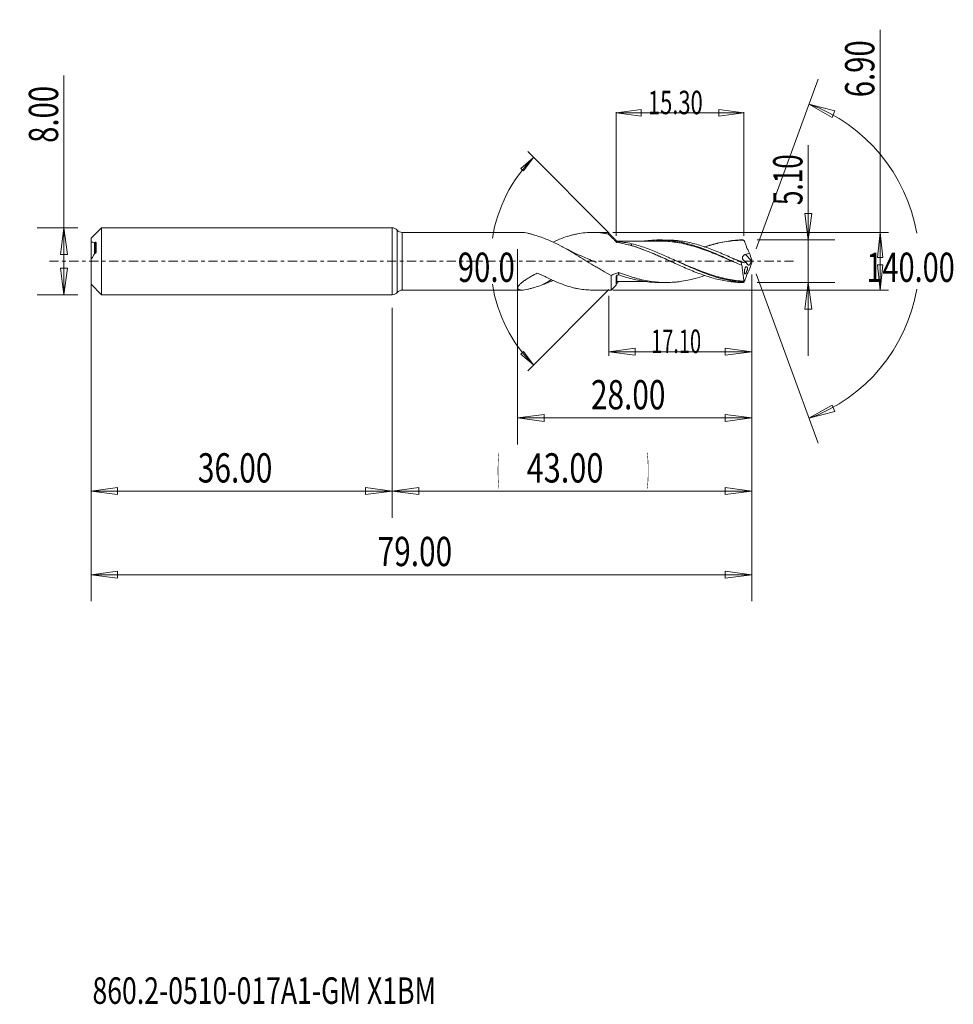
# Model space of a CAD drawing. Units: millimetres. Extents: x -45 to 67, y -89 to 29.
import ezdxf

# ---------------------------------------------------------------- set-up
doc = ezdxf.new("R2010")
doc.units = ezdxf.units.MM
doc.linetypes.add('CENTER', pattern=[47.5, 22, -8.5, 8.5, -8.5])
for name, color, linetype in [('1', 4, 'Continuous'), ('2', 7, 'Continuous'), ('SK1', 4, 'Continuous'), ('SK2', 7, 'Continuous'), ('SK4', 2, 'CENTER'), ('SK6', 5, 'Continuous')]:
    doc.layers.add(name, color=color, linetype=linetype)
doc.styles.add('iso_b_vert', font='simplex.shx')
doc.dimstyles.get("Standard").update_dxf_attribs({"dimtxt": 0.18, "dimasz": 0.18, "dimexe": 0.18, "dimexo": 0.0625, "dimgap": 0.09, "dimtad": 1, "dimzin": 0, "dimdsep": 52, "dimtxsty": 'Standard', "dimcen": 0.09, "dimadec": 0, "dimazin": 0, "dimtfac": 1, "dimtdec": 4, "dimtofl": 0, "dimtmove": 0, "dimatfit": 3, "dimfxl": 1, "dimtolj": 1, "dimtzin": 0, "dimarcsym": 0})

# ---------------------------------------------------------------- blocks, each defined once
blk = doc.blocks.new('_U0')
at = {"layer": 'SK2', "lineweight": 13}
for p, q in [((43, -1.5875), (43, -30.67512)), ((0, -5.5875), (0, -30.67512)), ((0, -27.50012), (3.174998, -27.082123)), ((3.174998, -27.082123), (3.175002, -27.918117)), ((43, -27.50012), (39.824998, -27.082123)), ((39.825002, -27.918117), (39.824998, -27.082123)), ((0, -27.50012), (43, -27.50012)), ((0, -27.50012), (3.175002, -27.918117)), ((43, -27.50012), (39.825002, -27.918117))]:
    blk.add_line(p, q, dxfattribs=at)
at = {"layer": 'SK2', "lineweight": 18, "attachment_point": 7, "line_spacing_factor": 1.084337, "style": 'iso_b_vert'}
for s, insert, char_height in [('\\W0.1790;(', (12.560056, -26.400814), 3.175), ('\\W0.7694;43.00', (16.086116, -26.467451), 3.50012), ('\\W0.1969;)', (30.442666, -26.400814), 3.175)]:
    blk.add_mtext(s, dxfattribs=dict(at, insert=insert, char_height=char_height))
blk = doc.blocks.new('_Closed')
at = {"lineweight": -2}
for p, q in [((-1, 0.166667), (0, 0)), ((-1, 0.166667), (-1, -0.166667)), ((0, 0), (-1, -0.166667)), ((0, 0), (-1, 0))]:
    blk.add_line(p, q, dxfattribs=at)
blk = doc.blocks.new('_U1')
at = {"layer": '2', "lineweight": 13}
for p, q in [((49.75006, 13.889783), (49.75006, -11.3003)), ((49.332063, 5.724998), (50.168057, 5.725002)), ((49.75006, 2.55), (49.332063, 5.724998)), ((49.75006, 2.55), (50.168057, 5.725002)), ((43.6594, 2.55), (52.92506, 2.55)), ((43.6594, -2.55), (52.92506, -2.55)), ((49.75006, -2.55), (49.332063, -5.725002)), ((49.75006, -2.55), (50.168057, -5.724998)), ((50.168057, -5.724998), (49.332063, -5.725002))]:
    blk.add_line(p, q, dxfattribs=at)
at = {"layer": '2', "lineweight": 18, "insert": (49.060403, 6.707505), "char_height": 3.50012, "attachment_point": 7, "rotation": 90, "line_spacing_factor": 1.084337, "style": 'iso_b_vert'}
blk.add_mtext('\\W0.6563;5.10', dxfattribs=at)
blk = doc.blocks.new('_U2')
at = {"layer": 'SK2', "lineweight": 13}
for p, q in [((-39.24994, -4), (-39.24994, 22.21468)), ((-37.5875, 4), (-42.42494, 4)), ((-39.24994, 4), (-39.667937, 0.824998)), ((-39.24994, 4), (-38.831943, 0.825002)), ((-38.831943, 0.825002), (-39.667937, 0.824998)), ((-39.667937, -0.825002), (-38.831943, -0.824998)), ((-39.24994, -4), (-39.667937, -0.825002)), ((-39.24994, -4), (-38.831943, -0.824998)), ((-37.5875, -4), (-42.42494, -4))]:
    blk.add_line(p, q, dxfattribs=at)
at = {"layer": 'SK2', "lineweight": 18, "insert": (-39.939597, 14.157505), "char_height": 3.50012, "attachment_point": 7, "rotation": 90, "line_spacing_factor": 1.084337, "style": 'iso_b_vert'}
blk.add_mtext('\\W0.7346;8.00', dxfattribs=at)
blk = doc.blocks.new('_U3')
at = {"layer": '2', "lineweight": 13}
for p, q in [((58.35012, -3.45), (58.35012, 27.671267)), ((26.3719, 3.45), (59.35012, 3.45)), ((58.35012, 3.45), (58.034807, 0.449999)), ((58.35012, 3.45), (58.665433, 0.450001)), ((58.665433, 0.450001), (58.034807, 0.449999)), ((58.034807, -0.450001), (58.665433, -0.449999)), ((58.35012, -3.45), (58.034807, -0.450001)), ((58.35012, -3.45), (58.665433, -0.449999)), ((26.3719, -3.45), (59.35012, -3.45))]:
    blk.add_line(p, q, dxfattribs=at)
at = {"layer": '2', "lineweight": 18, "insert": (57.660463, 19.614093), "char_height": 3.50012, "attachment_point": 7, "rotation": 90, "line_spacing_factor": 1.084337, "style": 'iso_b_vert'}
blk.add_mtext('\\W0.7346;6.90', dxfattribs=at)
blk = doc.blocks.new('_U4')
at = {"layer": 'SK2', "lineweight": 13}
for p, q in [((-36, -5.5875), (-36, -30.67512)), ((0, -5.5875), (0, -30.67512)), ((-36, -27.50012), (-32.825002, -27.082123)), ((-32.825002, -27.082123), (-32.824998, -27.918117)), ((0, -27.50012), (-3.175002, -27.082123)), ((-3.174998, -27.918117), (-3.175002, -27.082123)), ((-36, -27.50012), (0, -27.50012)), ((-36, -27.50012), (-32.824998, -27.918117)), ((0, -27.50012), (-3.174998, -27.918117))]:
    blk.add_line(p, q, dxfattribs=at)
at = {"layer": 'SK2', "lineweight": 18, "insert": (-23.229611, -26.467451), "char_height": 3.50012, "attachment_point": 7, "line_spacing_factor": 1.084337, "style": 'iso_b_vert'}
blk.add_mtext('\\W0.7468;36.00', dxfattribs=at)
blk = doc.blocks.new('_U5')
at = {"layer": 'SK2', "lineweight": 13}
for p, q in [((15, 1.4625), (15, -21.92482)), ((43, -1.5875), (43, -21.92482)), ((15, -18.74982), (18.174998, -18.331823)), ((15, -18.74982), (43, -18.74982)), ((15, -18.74982), (18.175002, -19.167817)), ((18.174998, -18.331823), (18.175002, -19.167817)), ((43, -18.74982), (39.824998, -18.331823)), ((39.825002, -19.167817), (39.824998, -18.331823)), ((43, -18.74982), (39.825002, -19.167817))]:
    blk.add_line(p, q, dxfattribs=at)
at = {"layer": 'SK2', "lineweight": 18, "insert": (23.770389, -17.717151), "char_height": 3.50012, "attachment_point": 7, "line_spacing_factor": 1.084337, "style": 'iso_b_vert'}
blk.add_mtext('\\W0.7468;28.00', dxfattribs=at)
blk = doc.blocks.new('_U6')
at = {"layer": 'SK2', "lineweight": 13}
for p, q in [((43, -1.5875), (43, -11.32)), ((25.9, -4.1375), (25.9, -11.32)), ((25.9, -10.82), (29.074998, -10.402003)), ((29.074998, -10.402003), (29.075002, -11.237997)), ((43, -10.82), (39.824998, -10.402003)), ((39.825002, -11.237997), (39.824998, -10.402003)), ((25.9, -10.82), (43, -10.82)), ((25.9, -10.82), (29.075002, -11.237997)), ((43, -10.82), (39.825002, -11.237997))]:
    blk.add_line(p, q, dxfattribs=at)
at = {"layer": 'SK2', "lineweight": 18, "insert": (30.966348, -10.973893), "char_height": 2.8, "attachment_point": 7, "line_spacing_factor": 1.084337, "style": 'iso_b_vert'}
blk.add_mtext('\\W0.6261;17.10', dxfattribs=at)
blk = doc.blocks.new('_U7')
at = {"layer": 'SK2', "lineweight": 13}
for p, q in [((-36, -1.5875), (-36, -40.67512)), ((43, -1.5875), (43, -40.67512)), ((-36, -37.50012), (-32.825002, -37.082123)), ((-36, -37.50012), (43, -37.50012)), ((-36, -37.50012), (-32.824998, -37.918117)), ((-32.825002, -37.082123), (-32.824998, -37.918117)), ((43, -37.50012), (39.824998, -37.082123)), ((39.825002, -37.918117), (39.824998, -37.082123)), ((43, -37.50012), (39.825002, -37.918117))]:
    blk.add_line(p, q, dxfattribs=at)
at = {"layer": 'SK2', "lineweight": 18, "insert": (-1.729611, -36.467451), "char_height": 3.50012, "attachment_point": 7, "line_spacing_factor": 1.084337, "style": 'iso_b_vert'}
blk.add_mtext('\\W0.7468;79.00', dxfattribs=at)
blk = doc.blocks.new('_U8')
at = {"layer": 'SK2', "lineweight": 13}
for p, q in [((26.7719, 17.743927), (29.771899, 18.138885)), ((26.7719, 3.05), (26.7719, 17.843927)), ((42.0719, 17.743927), (26.7719, 17.743927)), ((26.7719, 17.743927), (29.771901, 17.34897)), ((29.771899, 18.138885), (29.771901, 17.34897)), ((42.0719, 17.743927), (39.071899, 18.138885)), ((39.071901, 17.34897), (39.071899, 18.138885)), ((42.0719, 17.743927), (39.071901, 17.34897)), ((42.0719, 3.05), (42.0719, 17.843927))]:
    blk.add_line(p, q, dxfattribs=at)
at = {"layer": 'SK2', "lineweight": 18, "insert": (30.588301, 17.590034), "char_height": 2.8, "attachment_point": 7, "line_spacing_factor": 1.084337, "style": 'iso_b_vert'}
blk.add_mtext('\\W0.6864;15.30', dxfattribs=at)

msp = doc.modelspace()

# ---------------------------------------------------------------- linework, layer by layer
at = {"layer": '1', "lineweight": 13}
for p, q in [((49.84, 18.79), (52.94, 17.98)), ((49.84, 18.79), (52.62, 17.2)), ((52.94, 17.98), (52.62, 17.2)), ((16.91, 12.41), (15.39, 11.1)), ((16.91, 12.41), (15.69, 10.81)), ((15.69, 10.81), (15.39, 11.1)), ((15.39, -11.1), (15.69, -10.81)), ((16.91, -12.41), (15.39, -11.1)), ((16.91, -12.41), (15.69, -10.81)), ((49.84, -18.79), (52.62, -17.2)), ((52.62, -17.2), (52.94, -17.98)), ((49.84, -18.79), (52.94, -17.98))]:
    msp.add_line(p, q, dxfattribs=at)
at = {"layer": '1', "lineweight": 18}
for p, q in [((0, 4), (0, 0)), ((0.6, 3.73), (0.6, 0)), ((1.21, 3.45), (1.21, 0)), ((15.46, 3.45), (1.21, 3.45)), ((25.84, 3.45), (23.93, 3.45)), ((32.74, 2.54), (31.95, 2.54)), ((0, 0), (0, -4)), ((0.6, 0), (0.6, -3.73)), ((1.21, 0), (1.21, -3.45)), ((42.95, 0.04), (42.26, 0.81)), ((26.17, -3.45), (26.17, -1.71)), ((26.77, -2.85), (26.77, -1.83)), ((27.08, -1.63), (27.08, -1.34)), ((27.09, -1.34), (27.09, -1.63)), ((1.21, -3.45), (15.46, -3.45)), ((23.93, -3.45), (26.17, -3.45)), ((26.17, -3.45), (26.77, -2.85)), ((31.95, -2.54), (32.74, -2.54))]:
    msp.add_line(p, q, dxfattribs=at)
for centre, start, end in [((0, 3.2), 41.0145, 90), ((1.21, 4.25), 221.0145, 270), ((1.21, -4.25), 90, 138.9855), ((0, -3.2), 270, 318.9855)]:
    msp.add_arc(centre, 0.8, start, end, dxfattribs=at)
for centre, major_axis, ratio, start_param, end_param in [((26.87, 2.51), (-0.1, 0), 1, 0.002531, 1.571095), ((26.87, 2.33), (-0.00116, -0.00993), 0.383808, -1.268228, 0.299555), ((26.87, -2.51), (-0.1, 0), 1, -1.574224, -0.002531)]:
    msp.add_ellipse(centre, major_axis=major_axis, ratio=ratio, start_param=start_param, end_param=end_param, dxfattribs=at)
for points, knots in [([(15.47, 3.45), (15.48, 3.45), (15.5, 3.45), (15.62, 3.45), (15.73, 3.44), (15.96, 3.4), (16.09, 3.38), (16.34, 3.32), (16.47, 3.29), (16.74, 3.22), (16.88, 3.18), (17.29, 3.05), (17.57, 2.96), (17.86, 2.86)], [0, 0, 0, 0, 0.02597, 0.02597, 0.188308, 0.188308, 0.350647, 0.350647, 0.512985, 0.512985, 0.675323, 0.675323, 1, 1, 1, 1]), ([(17.86, 2.85), (18.56, 2.61), (19.25, 2.31), (20.28, 1.78), (20.63, 1.59), (21.15, 1.3), (21.32, 1.19), (21.67, 0.99), (21.85, 0.89), (22.71, 0.36), (23.4, -0.07), (24.26, -0.6), (24.44, -0.7), (24.78, -0.91), (24.96, -1.02), (25.48, -1.32), (25.83, -1.52), (26.17, -1.71)], [0, 0, 0, 0, 0.25, 0.25, 0.375, 0.375, 0.4375, 0.4375, 0.5, 0.5, 0.75, 0.75, 0.8125, 0.8125, 0.875, 0.875, 1, 1, 1, 1]), ([(25.87, 3.24), (25.71, 3.28), (25.56, 3.31), (25.24, 3.36), (25.09, 3.38), (24.62, 3.43), (24.31, 3.45), (23.39, 3.45), (22.77, 3.4), (21.99, 3.24), (21.83, 3.21), (21.52, 3.13), (21.05, 3.01), (20.59, 2.85), (19.94, 2.61), (19.59, 2.46), (19.25, 2.3)], [0, 0, 0, 0, 0.070315, 0.070315, 0.140629, 0.140629, 0.281259, 0.281259, 0.562518, 0.562518, 0.632833, 0.632833, 0.703147, 0.843777, 0.843777, 1, 1, 1, 1]), ([(25.87, 3.24), (25.86, 3.32), (25.86, 3.37), (25.85, 3.43), (25.84, 3.45), (25.84, 3.45)], [0, 0, 0, 0, 0.530929, 0.530929, 1, 1, 1, 1]), ([(26.77, 2.46), (26.77, 2.46), (26.78, 2.45), (26.8, 2.42), (26.82, 2.4), (26.83, 2.39)], [0, 0, 0, 0, 0.5, 0.5, 1, 1, 1, 1]), ([(31.95, 2.42), (31.67, 2.42), (31.2, 2.42), (30.6, 2.42), (30.17, 2.42), (29.82, 2.42), (29.31, 2.42), (28.81, 2.42), (28.3, 2.41), (27.9, 2.41), (27.41, 2.41), (27.06, 2.41), (26.87, 2.41)], [0, 0, 0, 0, 0.165742, 0.28148, 0.353511, 0.419732, 0.486481, 0.656228, 0.711318, 0.789945, 0.892161, 1, 1, 1, 1]), ([(26.87, 2.41), (26.87, 2.41), (26.87, 2.41), (26.87, 2.38), (26.87, 2.37), (26.87, 2.36)], [0, 0, 0, 0, 0.598336, 0.598336, 1, 1, 1, 1]), ([(30.15, 2.41), (30.17, 2.41), (30.19, 2.42), (30.49, 2.46), (30.76, 2.49), (31.31, 2.53), (31.59, 2.54), (32.14, 2.55), (32.41, 2.54), (32.96, 2.51), (33.24, 2.48), (33.79, 2.41), (34.07, 2.37), (34.62, 2.26), (34.89, 2.2), (35.44, 2.07), (35.72, 1.99), (36.27, 1.82), (36.54, 1.73), (37.09, 1.54), (37.37, 1.44), (37.92, 1.22), (38.19, 1.11), (38.74, 0.88), (39.02, 0.76), (39.57, 0.52), (39.84, 0.39), (40.39, 0.14), (40.67, 0.02), (41.22, -0.24), (41.49, -0.36), (41.77, -0.48)], [0, 0, 0, 0, 0.005399, 0.005399, 0.076442, 0.076442, 0.147485, 0.147485, 0.218528, 0.218528, 0.289571, 0.289571, 0.360614, 0.360614, 0.431657, 0.431657, 0.5027, 0.5027, 0.573743, 0.573743, 0.644785, 0.644785, 0.715828, 0.715828, 0.786871, 0.786871, 0.857914, 0.857914, 0.928957, 0.928957, 1, 1, 1, 1]), ([(31.55, 2.42), (31.56, 2.42), (31.57, 2.42), (31.74, 2.43), (31.89, 2.43), (32.21, 2.43), (32.36, 2.42), (32.83, 2.4), (33.14, 2.38), (33.61, 2.32), (33.77, 2.3), (34.08, 2.25), (34.24, 2.23), (34.71, 2.14), (35.02, 2.07), (35.64, 1.92), (35.96, 1.83), (36.42, 1.69), (36.58, 1.64), (36.89, 1.54), (37.05, 1.48), (37.51, 1.32), (37.82, 1.2), (38.44, 0.96), (38.74, 0.84), (39.36, 0.58), (39.66, 0.45), (40.21, 0.22), (40.45, 0.11), (40.69, 0.01)], [0, 0, 0, 0, 0.003744, 0.003744, 0.054687, 0.054687, 0.105629, 0.105629, 0.207514, 0.207514, 0.258456, 0.258456, 0.309399, 0.309399, 0.411283, 0.411283, 0.513168, 0.513168, 0.564111, 0.564111, 0.615053, 0.615053, 0.716938, 0.716938, 0.818823, 0.818823, 0.920708, 0.920708, 1, 1, 1, 1]), ([(41.17, -0.21), (41.08, -0.17), (40.99, -0.13), (40.59, 0.04), (40.28, 0.17), (39.67, 0.44), (39.36, 0.57), (38.75, 0.82), (38.44, 0.95), (37.82, 1.19), (37.52, 1.3), (37.05, 1.47), (36.89, 1.52), (36.58, 1.62), (36.43, 1.67), (35.96, 1.82), (35.64, 1.9), (35.02, 2.06), (34.71, 2.13), (34.24, 2.22), (34.08, 2.24), (33.77, 2.29), (33.61, 2.31), (33.14, 2.36), (32.83, 2.39), (32.36, 2.41), (32.21, 2.42), (32.01, 2.42), (31.98, 2.42), (31.94, 2.42)], [0, 0, 0, 0, 0.02949, 0.02949, 0.130398, 0.130398, 0.231307, 0.231307, 0.332215, 0.332215, 0.433123, 0.433123, 0.483577, 0.483577, 0.534031, 0.534031, 0.634939, 0.634939, 0.735848, 0.735848, 0.786302, 0.786302, 0.836756, 0.836756, 0.937664, 0.937664, 0.988118, 0.988118, 1, 1, 1, 1]), ([(41.74, -0.11), (41.19, 0.14), (40.64, 0.39), (39.82, 0.75), (39.54, 0.87), (38.99, 1.11), (38.71, 1.22), (37.88, 1.54), (37.34, 1.74), (36.24, 2.07), (35.7, 2.21), (34.88, 2.36), (34.6, 2.41), (34.05, 2.48), (33.77, 2.5), (33.24, 2.54), (32.99, 2.54), (32.74, 2.54)], [0, 0, 0, 0, 0.183154, 0.183154, 0.274732, 0.274732, 0.366309, 0.366309, 0.549463, 0.549463, 0.732618, 0.732618, 0.824195, 0.824195, 0.915772, 0.915772, 1, 1, 1, 1]), ([(41.96, 2.55), (41.37, 2.55), (40.77, 2.5), (39.89, 2.37), (39.59, 2.31), (39, 2.18), (38.7, 2.11), (38.11, 1.95), (37.82, 1.86), (37.47, 1.74), (37.41, 1.72), (37.36, 1.7)], [0, 0, 0, 0, 0.385933, 0.385933, 0.578899, 0.578899, 0.771865, 0.771865, 0.964832, 0.964832, 1, 1, 1, 1]), ([(42, 2.52), (41.41, 2.52), (40.82, 2.47), (39.93, 2.35), (39.63, 2.29), (39.04, 2.17), (38.74, 2.1), (38.15, 1.94), (37.85, 1.85), (37.5, 1.73), (37.45, 1.72), (37.39, 1.7)], [0, 0, 0, 0, 0.385895, 0.385895, 0.578843, 0.578843, 0.771791, 0.771791, 0.964739, 0.964739, 1, 1, 1, 1]), ([(42.73, 0.96), (42.66, 1.07), (42.61, 1.19), (42.5, 1.43), (42.44, 1.55), (42.34, 1.8), (42.3, 1.93), (42.23, 2.13), (42.2, 2.19), (42.17, 2.29), (42.16, 2.32), (42.13, 2.38), (42.12, 2.42), (42.11, 2.45)], [0, 0, 0, 0, 0.25, 0.25, 0.5, 0.5, 0.75, 0.75, 0.875, 0.875, 0.9375, 0.9375, 1, 1, 1, 1]), ([(24.43, -0.13), (24.43, -0.13), (24.43, -0.13), (24.43, -0.13), (24.43, -0.13), (24.43, -0.13), (24.43, -0.13), (24.39, -0.11), (24.32, -0.08), (24.19, -0.03), (23.99, 0.04), (23.69, 0.16), (23.21, 0.36), (22.5, 0.67), (21.54, 1.12), (20.84, 1.48), (20.46, 1.68)], [0, 0, 0, 0, 0.000005, 0.000023, 0.000026, 0.000026, 0.000029, 0.000031, 0.028531, 0.053569, 0.101806, 0.177011, 0.279169, 0.456148, 0.708589, 1, 1, 1, 1]), ([(26.87, 2.25), (26.87, 2.25), (26.87, 2.25), (26.88, 2.24), (26.88, 2.24), (26.88, 2.24), (26.88, 2.24), (26.88, 2.24)], [0, 0, 0, 0, 0.366796, 0.366796, 0.731601, 0.731601, 1, 1, 1, 1]), ([(33.27, 0), (32.74, 0.24), (32.21, 0.48), (31.39, 0.84), (31.1, 0.96), (30.53, 1.2), (30.24, 1.31), (29.67, 1.52), (29.38, 1.63), (28.81, 1.81), (28.52, 1.9), (28.23, 1.98)], [0, 0, 0, 0, 0.317281, 0.317281, 0.487961, 0.487961, 0.658641, 0.658641, 0.82932, 0.82932, 1, 1, 1, 1]), ([(41.95, -2.52), (41.39, -2.48), (40.84, -2.4), (40.01, -2.23), (39.73, -2.17), (39.17, -2.03), (38.9, -1.95), (38.34, -1.77), (38.07, -1.68), (37.51, -1.48), (37.23, -1.37), (36.68, -1.15), (36.4, -1.04), (35.85, -0.8), (35.57, -0.68), (35.01, -0.43), (34.74, -0.31), (34.18, -0.05), (33.9, 0.07), (33.07, 0.45), (32.52, 0.7), (31.68, 1.05), (31.41, 1.17), (30.85, 1.39), (30.58, 1.49), (29.74, 1.79), (29.19, 1.96), (28.63, 2.1)], [0, 0, 0, 0, 0.125, 0.125, 0.1875, 0.1875, 0.25, 0.25, 0.3125, 0.3125, 0.375, 0.375, 0.4375, 0.4375, 0.5, 0.5, 0.5625, 0.5625, 0.625, 0.625, 0.75, 0.75, 0.8125, 0.8125, 0.875, 0.875, 1, 1, 1, 1]), ([(41.96, -2.55), (41.4, -2.55), (40.85, -2.5), (40.01, -2.39), (39.73, -2.34), (39.18, -2.22), (38.9, -2.16), (38.07, -1.94), (37.51, -1.76), (36.68, -1.46), (36.41, -1.36), (35.85, -1.14), (35.57, -1.02), (34.74, -0.66), (34.19, -0.41), (33.35, -0.03), (33.07, 0.09), (32.52, 0.35), (32.24, 0.47), (31.69, 0.72), (31.41, 0.84), (30.85, 1.07), (30.58, 1.19), (29.75, 1.51), (29.19, 1.71), (28.64, 1.88)], [0, 0, 0, 0, 0.125, 0.125, 0.1875, 0.1875, 0.25, 0.25, 0.375, 0.375, 0.4375, 0.4375, 0.5, 0.5, 0.625, 0.625, 0.6875, 0.6875, 0.75, 0.75, 0.8125, 0.8125, 0.875, 0.875, 1, 1, 1, 1]), ([(33.69, 0.17), (33.96, 0.05), (34.23, -0.06), (35.14, -0.46), (35.78, -0.73), (36.74, -1.11), (37.05, -1.23), (37.69, -1.46), (38, -1.57), (38.94, -1.86), (39.57, -2.03), (40.51, -2.22), (40.82, -2.27), (41.45, -2.35), (41.77, -2.38), (42.09, -2.4)], [0, 0, 0, 0, 0.095888, 0.095888, 0.321916, 0.321916, 0.43493, 0.43493, 0.547944, 0.547944, 0.773972, 0.773972, 0.886986, 0.886986, 1, 1, 1, 1]), ([(41.91, -0.12), (41.91, -0.12), (41.91, -0.12), (41.91, -0.12), (41.91, -0.12), (41.9, -0.12), (41.9, -0.12), (41.9, -0.11), (41.89, -0.11), (41.88, -0.11), (41.85, -0.1), (41.81, -0.08), (41.71, -0.04), (41.52, 0.03), (41.13, 0.19), (40.67, 0.38), (40.33, 0.53), (40.2, 0.59)], [0, 0, 0, 0, 0.000009, 0.000012, 0.000016, 0.001487, 0.00265, 0.004742, 0.00851, 0.01535, 0.027936, 0.051586, 0.097553, 0.191575, 0.397548, 0.77729, 1, 1, 1, 1]), ([(42.26, 0.81), (42.21, 0.8), (42.16, 0.78), (42.08, 0.74), (42.04, 0.71), (41.97, 0.64), (41.95, 0.61), (41.91, 0.54), (41.89, 0.5), (41.88, 0.44), (41.87, 0.4), (41.88, 0.34), (41.89, 0.31), (41.91, 0.25), (41.93, 0.22), (41.97, 0.17), (41.99, 0.15), (42.02, 0.12)], [0, 0, 0, 0, 0.125, 0.125, 0.25, 0.25, 0.375, 0.375, 0.5, 0.5, 0.625, 0.625, 0.75, 0.75, 0.875, 0.875, 1, 1, 1, 1]), ([(42.73, 0.96), (42.65, 0.93), (42.57, 0.9), (42.41, 0.85), (42.33, 0.83), (42.26, 0.81)], [0, 0, 0, 0, 0.5, 0.5, 1, 1, 1, 1]), ([(42.95, 0.04), (42.94, -0.01), (42.92, -0.05), (42.89, -0.14), (42.87, -0.18), (42.83, -0.26), (42.81, -0.3), (42.76, -0.37), (42.74, -0.39), (42.7, -0.44), (42.67, -0.46), (42.63, -0.48), (42.61, -0.48), (42.58, -0.48), (42.57, -0.48), (42.56, -0.47)], [0, 0, 0, 0, 0.151357, 0.151357, 0.302715, 0.302715, 0.454072, 0.454072, 0.605429, 0.605429, 0.756786, 0.756786, 0.908144, 0.908144, 1, 1, 1, 1]), ([(42.08, -2.41), (41.76, -2.39), (41.45, -2.36), (40.82, -2.28), (40.5, -2.23), (39.56, -2.04), (38.94, -1.88), (38, -1.58), (37.68, -1.47), (37.05, -1.24), (36.73, -1.12), (35.78, -0.74), (35.14, -0.47), (34.42, -0.16), (34.35, -0.12), (34.27, -0.09)], [0, 0, 0, 0, 0.121321, 0.121321, 0.242641, 0.242641, 0.485282, 0.485282, 0.606603, 0.606603, 0.727924, 0.727924, 0.970565, 0.970565, 1, 1, 1, 1]), ([(41.74, -0.11), (41.79, -0.11), (41.84, -0.11), (41.91, -0.12), (41.94, -0.13), (41.98, -0.14), (41.99, -0.15), (42.01, -0.16), (42.02, -0.16), (42.13, -0.2), (42.23, -0.19), (42.33, -0.14)], [0, 0, 0, 0, 0.25, 0.25, 0.375, 0.375, 0.4375, 0.4375, 0.5, 0.5, 1, 1, 1, 1]), ([(41.74, -0.11), (41.74, -0.18), (41.75, -0.24), (41.76, -0.36), (41.76, -0.42), (41.77, -0.48)], [0, 0, 0, 0, 0.5, 0.5, 1, 1, 1, 1]), ([(41.82, -0.48), (41.82, -0.48), (41.82, -0.48), (41.82, -0.48), (41.82, -0.49), (41.82, -0.49), (41.82, -0.49), (41.82, -0.49), (41.82, -0.49), (41.82, -0.49), (41.82, -0.49), (41.82, -0.49)], [0, 0, 0, 0, 0.225742, 0.225742, 0.449731, 0.449731, 0.709233, 0.709233, 0.951968, 0.951968, 1, 1, 1, 1]), ([(41.82, -0.49), (41.85, -0.74), (41.88, -0.97), (41.91, -1.24), (41.92, -1.29), (41.94, -1.4), (41.94, -1.45), (41.96, -1.59), (41.98, -1.68), (42, -1.85), (42.01, -1.93), (42.02, -2.07), (42.03, -2.13), (42.05, -2.24), (42.05, -2.29), (42.07, -2.36), (42.07, -2.38), (42.09, -2.4)], [0, 0, 0, 0, 0.25, 0.25, 0.3125, 0.3125, 0.375, 0.375, 0.5, 0.5, 0.625, 0.625, 0.75, 0.75, 0.875, 0.875, 1, 1, 1, 1]), ([(42.73, -0.96), (42.66, -1.07), (42.61, -1.19), (42.5, -1.43), (42.44, -1.55), (42.34, -1.8), (42.3, -1.93), (42.23, -2.13), (42.2, -2.19), (42.17, -2.29), (42.16, -2.32), (42.13, -2.38), (42.12, -2.42), (42.11, -2.45)], [0, 0, 0, 0, 0.25, 0.25, 0.5, 0.5, 0.75, 0.75, 0.875, 0.875, 0.9375, 0.9375, 1, 1, 1, 1]), ([(42.32, -1.39), (42.3, -1.43), (42.28, -1.46), (42.24, -1.51), (42.22, -1.52), (42.19, -1.52), (42.17, -1.52), (42.15, -1.48), (42.14, -1.45), (42.13, -1.39), (42.13, -1.37), (42.12, -1.32), (42.12, -1.3), (42.12, -1.24), (42.12, -1.21), (42.13, -1.15), (42.13, -1.12), (42.14, -1.06), (42.14, -1.03), (42.15, -0.97), (42.16, -0.94), (42.19, -0.86), (42.21, -0.81), (42.27, -0.7), (42.33, -0.66), (42.4, -0.65), (42.42, -0.66), (42.44, -0.69), (42.45, -0.7), (42.47, -0.73), (42.47, -0.74), (42.49, -0.8), (42.49, -0.85), (42.48, -0.93), (42.48, -0.96), (42.47, -1.02), (42.46, -1.05), (42.44, -1.11), (42.43, -1.14), (42.41, -1.19), (42.4, -1.22), (42.37, -1.3), (42.34, -1.35), (42.32, -1.39)], [0, 0, 0, 0, 0.0625, 0.0625, 0.125, 0.125, 0.1875, 0.1875, 0.25, 0.25, 0.28125, 0.28125, 0.3125, 0.3125, 0.34375, 0.34375, 0.375, 0.375, 0.40625, 0.40625, 0.4375, 0.4375, 0.5, 0.5, 0.625, 0.625, 0.6875, 0.6875, 0.71875, 0.71875, 0.75, 0.75, 0.8125, 0.8125, 0.84375, 0.84375, 0.875, 0.875, 0.90625, 0.90625, 0.9375, 0.9375, 1, 1, 1, 1]), ([(17.34, -1.43), (17.18, -1.51), (17.03, -1.58), (16.74, -1.74), (16.6, -1.82), (16.32, -1.99), (16.18, -2.07), (15.98, -2.2), (15.92, -2.24), (15.79, -2.33), (15.73, -2.38), (15.55, -2.51), (15.44, -2.6), (15.25, -2.78), (15.17, -2.87), (15.09, -2.98), (15.08, -3), (15.06, -3.04), (15.05, -3.06), (15.02, -3.11), (15.01, -3.15), (15, -3.22), (15, -3.25), (15.02, -3.3), (15.03, -3.33), (15.07, -3.37), (15.1, -3.38), (15.16, -3.41), (15.2, -3.42), (15.28, -3.44), (15.32, -3.44), (15.41, -3.45), (15.46, -3.45), (15.62, -3.45), (15.73, -3.44), (15.96, -3.4), (16.09, -3.38), (16.34, -3.32), (16.47, -3.29), (16.74, -3.22), (16.88, -3.18), (17.29, -3.05), (17.57, -2.96), (17.86, -2.86)], [0, 0, 0, 0, 0.0625, 0.0625, 0.125, 0.125, 0.1875, 0.1875, 0.21875, 0.21875, 0.25, 0.25, 0.3125, 0.3125, 0.375, 0.375, 0.390625, 0.390625, 0.40625, 0.40625, 0.4375, 0.4375, 0.46875, 0.46875, 0.5, 0.5, 0.53125, 0.53125, 0.5625, 0.5625, 0.59375, 0.59375, 0.625, 0.625, 0.6875, 0.6875, 0.75, 0.75, 0.8125, 0.8125, 0.875, 0.875, 1, 1, 1, 1]), ([(18.42, -1.89), (18.25, -1.81), (18.07, -1.73), (17.71, -1.57), (17.52, -1.5), (17.34, -1.43)], [0, 0, 0, 0, 0.5, 0.5, 1, 1, 1, 1]), ([(19.11, -2.2), (19.03, -2.24), (18.61, -2.45), (18.2, -2.67), (17.87, -2.85), (17.86, -2.86)], [0, 0, 0, 0, 0.196005, 0.992009, 1, 1, 1, 1]), ([(23.93, -3.45), (23.38, -3.45), (22.84, -3.4), (22.14, -3.27), (21.97, -3.24), (21.65, -3.17), (21.48, -3.12), (21, -2.99), (20.68, -2.88), (19.71, -2.52), (19.07, -2.23), (18.42, -1.89)], [0, 0, 0, 0, 0.296286, 0.296286, 0.38425, 0.38425, 0.472214, 0.472214, 0.648143, 0.648143, 1, 1, 1, 1]), ([(27.08, -1.34), (26.93, -1.39), (26.78, -1.45), (26.48, -1.57), (26.33, -1.64), (26.17, -1.71)], [0, 0, 0, 0, 0.5, 0.5, 1, 1, 1, 1]), ([(26.77, -1.83), (26.77, -1.82), (26.78, -1.8), (26.8, -1.76), (26.82, -1.74), (26.86, -1.7), (26.89, -1.68), (26.92, -1.67)], [0, 0, 0, 0, 0.25, 0.25, 0.5, 0.5, 1, 1, 1, 1]), ([(26.83, -2.34), (26.83, -2.43), (26.83, -2.51), (26.83, -2.63), (26.83, -2.66), (26.83, -2.69)], [0, 0, 0, 0, 0.723098, 0.723098, 1, 1, 1, 1]), ([(26.87, -1.7), (26.87, -1.72), (26.87, -1.74), (26.87, -1.84), (26.87, -1.91), (26.87, -2.05), (26.87, -2.11), (26.87, -2.21), (26.87, -2.26), (26.87, -2.33), (26.87, -2.36), (26.87, -2.4), (26.87, -2.41), (26.87, -2.41), (26.87, -2.41), (26.87, -2.41)], [0, 0, 0, 0, 0.043139, 0.043139, 0.229435, 0.229435, 0.415732, 0.415732, 0.602028, 0.602028, 0.788325, 0.788325, 0.974621, 0.974621, 1, 1, 1, 1]), ([(27.09, -1.34), (27.09, -1.34), (27.09, -1.34), (27.08, -1.34), (27.08, -1.34), (27.08, -1.34), (27.08, -1.34), (27.08, -1.34)], [0, 0, 0, 0, 0.44642, 0.44642, 0.895673, 0.895673, 1, 1, 1, 1]), ([(27.08, -1.63), (27.08, -1.63), (27.08, -1.63), (27.09, -1.63), (27.09, -1.63), (27.09, -1.63), (27.09, -1.63), (27.09, -1.63)], [0, 0, 0, 0, 0.446727, 0.446727, 0.891847, 0.891847, 1, 1, 1, 1]), ([(37.36, -1.72), (36.99, -1.84), (36.62, -1.96), (35.64, -2.22), (35.04, -2.35), (34.27, -2.45), (34.11, -2.47), (33.81, -2.5), (33.65, -2.51), (33.2, -2.54), (32.89, -2.55), (31.98, -2.54), (31.38, -2.48), (30.46, -2.34), (30.16, -2.28), (29.7, -2.17), (29.54, -2.14), (29.24, -2.06), (29.08, -2.01), (28.32, -1.79), (27.71, -1.58), (27.09, -1.34)], [0, 0, 0, 0, 0.108893, 0.108893, 0.287114, 0.287114, 0.33167, 0.33167, 0.376225, 0.376225, 0.465336, 0.465336, 0.643557, 0.643557, 0.732668, 0.732668, 0.777223, 0.777223, 0.821779, 0.821779, 1, 1, 1, 1]), ([(27.09, -1.63), (27.4, -1.74), (27.7, -1.84), (28.32, -2.02), (28.62, -2.1), (29.23, -2.25), (29.54, -2.31), (30.15, -2.41), (30.46, -2.46), (31.07, -2.51), (31.37, -2.53), (31.77, -2.54), (31.86, -2.54), (31.95, -2.54)], [0, 0, 0, 0, 0.188731, 0.188731, 0.377462, 0.377462, 0.566193, 0.566193, 0.754925, 0.754925, 0.943656, 0.943656, 1, 1, 1, 1]), ([(26.87, -2.41), (27.06, -2.41), (27.41, -2.41), (27.95, -2.41), (28.42, -2.41), (28.83, -2.42), (29.16, -2.42), (29.52, -2.42), (29.9, -2.42), (30.24, -2.42), (30.43, -2.42), (30.48, -2.42)], [0, 0, 0, 0, 0.151682, 0.295456, 0.448928, 0.543812, 0.633491, 0.722298, 0.839538, 0.955628, 1, 1, 1, 1]), ([(27.09, -2.41), (27.09, -2.41), (27.09, -2.41), (27.08, -2.42), (27.08, -2.42), (27.08, -2.42), (27.08, -2.42), (27.08, -2.42)], [0, 0, 0, 0, 0.471362, 0.471362, 0.944149, 0.944149, 1, 1, 1, 1]), ([(42.11, -2.45), (42.1, -2.45), (42.09, -2.46), (42.08, -2.46), (42.08, -2.45), (42.07, -2.45)], [0, 0, 0, 0, 0.5, 0.5, 1, 1, 1, 1]), ([(42.09, -2.4), (42.09, -2.4), (42.09, -2.4), (42.09, -2.4), (42.09, -2.4), (42.09, -2.4), (42.08, -2.41), (42.08, -2.41), (42.08, -2.41), (42.08, -2.41), (42.08, -2.41), (42.08, -2.41)], [0, 0, 0, 0, 0.22441, 0.22441, 0.450988, 0.450988, 0.647861, 0.647861, 0.823009, 0.823009, 1, 1, 1, 1])]:
    msp.add_open_spline(points, degree=3, knots=knots, dxfattribs=at)
for points, degree in [([(26.78, 2.51), (25.83, 3.46)], 1), ([(25.87, 3.24), (26.2, 2.91), (26.53, 2.58), (26.87, 2.25)], 3), ([(26.77, 2.51), (26.77, 2.51), (26.77, 2.5), (26.77, 2.46)], 3), ([(26.83, 2.39), (26.84, 2.38), (26.85, 2.37), (26.86, 2.36)], 3), ([(26.87, 2.25), (26.86, 2.29), (26.86, 2.33), (26.86, 2.36)], 3), ([(41.96, 2.55), (41.97, 2.54), (41.99, 2.53), (42, 2.52)], 3), ([(42.11, 2.45), (42.07, 2.47), (42.04, 2.5), (42, 2.52)], 3), ([(20.46, 1.68), (20.32, 1.76)], 1), ([(26.87, 2.33), (26.87, 2.33), (26.86, 2.33), (26.86, 2.33)], 3), ([(26.87, 2.32), (26.87, 2.32), (26.86, 2.32), (26.86, 2.32)], 3), ([(26.87, 2.35), (26.88, 2.32), (26.88, 2.29), (26.88, 2.24)], 3), ([(26.87, 2.35), (27.46, 2.31), (28.05, 2.23), (28.63, 2.1)], 3), ([(26.88, 2.24), (27.33, 2.18), (27.79, 2.09), (28.23, 1.98)], 3), ([(28.64, 1.88), (28.5, 1.92), (28.37, 1.95), (28.23, 1.98)], 3), ([(28.63, 2.1), (28.64, 2.04), (28.64, 1.96), (28.64, 1.88)], 3), ([(42.02, 0.12), (42.13, 0.03), (42.23, -0.06), (42.33, -0.14)], 3), ([(42.73, 0.96), (42.82, 0.7), (42.91, 0.44), (43, 0.18)], 3), ([(43, 0.18), (42.98, 0.13), (42.97, 0.09), (42.95, 0.04)], 3), ([(43, 0.18), (43, 0.06), (43, -0.06), (43, -0.18)], 3), ([(40.76, -0.02), (40.76, -0.02), (40.76, -0.03)], 2), ([(41.77, -0.48), (41.79, -0.48), (41.8, -0.48), (41.82, -0.48)], 3), ([(42.5, -0.41), (42.45, -0.33), (42.39, -0.24), (42.33, -0.14)], 3), ([(42.53, -0.45), (42.52, -0.44), (42.51, -0.43), (42.5, -0.41)], 3), ([(42.73, -0.96), (42.82, -0.7), (42.91, -0.44), (43, -0.18)], 3), ([(17.86, -2.85), (18.33, -2.69), (18.79, -2.5), (19.25, -2.29)], 3), ([(26.92, -1.67), (26.97, -1.66), (27.02, -1.65), (27.08, -1.63)], 3), ([(27.08, -2.42), (26.99, -2.51), (26.91, -2.6), (26.83, -2.69)], 3), ([(41.95, -2.52), (41.99, -2.5), (42.03, -2.47), (42.07, -2.45)], 3), ([(41.95, -2.52), (41.95, -2.54), (41.96, -2.55), (41.96, -2.55)], 3), ([(41.96, -2.55), (41.97, -2.54), (41.99, -2.53), (42, -2.52)], 3), ([(42.11, -2.45), (42.07, -2.47), (42.04, -2.5), (42, -2.52)], 3), ([(42.08, -2.41), (42.08, -2.42), (42.07, -2.44), (42.07, -2.45)], 3)]:
    msp.add_open_spline(points, degree=degree, dxfattribs=at)
msp.add_point((-36, 0), dxfattribs=at)
at = {"layer": 'SK1', "lineweight": 18}
for p, q in [((-34.76, 4), (-36, 2.76)), ((-34.76, -4), (-34.76, 4)), ((0, 4), (-34.76, 4)), ((0, 4), (0, -4)), ((-36, 2.29), (-36, 2.76)), ((-36, 0.22), (-36, 2.29)), ((-35.6, 0.91), (-35.6, 2.2)), ((-35.5, 0.96), (-35.5, 2.25)), ((-35.4, 1.11), (-35.4, 2.23)), ((-36, -2.76), (-36, 0.22)), ((-36, -2.76), (-34.76, -4)), ((-34.76, -4), (0, -4))]:
    msp.add_line(p, q, dxfattribs=at)
for points, knots in [([(-36, 2.29), (-35.93, 2.3), (-35.86, 2.3), (-35.72, 2.27), (-35.66, 2.24), (-35.6, 2.2)], [0, 0, 0, 0, 0.5, 0.5, 1, 1, 1, 1]), ([(-35.4, 2.23), (-35.4, 2.24), (-35.4, 2.25), (-35.42, 2.26), (-35.43, 2.27), (-35.45, 2.27), (-35.48, 2.27), (-35.5, 2.25)], [0, 0, 0, 0, 0.25, 0.25, 0.5, 0.5, 1, 1, 1, 1]), ([(-35.6, 0.91), (-35.66, 0.78), (-35.72, 0.66), (-35.86, 0.43), (-35.93, 0.33), (-36, 0.22)], [0, 0, 0, 0, 0.5, 0.5, 1, 1, 1, 1]), ([(-35.5, 0.96), (-35.48, 0.97), (-35.45, 0.99), (-35.43, 1.03), (-35.42, 1.04), (-35.4, 1.08), (-35.4, 1.09), (-35.4, 1.11)], [0, 0, 0, 0, 0.5, 0.5, 0.75, 0.75, 1, 1, 1, 1])]:
    msp.add_open_spline(points, degree=3, knots=knots, dxfattribs=at)
for points in [[(-35.5, 2.25), (-35.53, 2.24), (-35.57, 2.22), (-35.6, 2.2)], [(-35.6, 0.91), (-35.57, 0.92), (-35.53, 0.94), (-35.5, 0.96)]]:
    msp.add_open_spline(points, degree=3, dxfattribs=at)
at = {"layer": 'SK2', "lineweight": 13}
for p, q in [((43.54, 1.49), (50.93, 21.78)), ((25.92, 3.4), (16.21, 13.12)), ((43.54, -1.49), (50.93, -21.78)), ((25.92, -3.4), (16.21, -13.12))]:
    msp.add_line(p, q, dxfattribs=at)
for centre, radius, start, end in [((43, 0), 20, 9.6063, 70.0005), ((29.32, 0), 17.55, 135, 170.9847), ((29.32, 0), 17.55, 189.0153, 225), ((43, 0), 20, 289.9995, 350.3937)]:
    msp.add_arc(centre, radius, start, end, dxfattribs=at)
at = {"layer": 'SK4', "lineweight": 18, "ltscale": 0.05}
msp.add_line((48, 0), (-41, 0), dxfattribs=at)

# ---------------------------------------------------------------- texts
at = {"layer": 'SK2', "lineweight": 18, "char_height": 3.5001, "attachment_point": 7, "line_spacing_factor": 1.084337, "style": 'iso_b_vert'}
for s, insert in [('\\W0.7346;90.0', (7.85, -2.47)), ('\\W0.7237;140.00', (56.72, -2.47))]:
    msp.add_mtext(s, dxfattribs=dict(at, insert=insert))
at = {"layer": 'SK6', "lineweight": 18, "insert": (-35.83, -88.83), "char_height": 3.175, "attachment_point": 7, "line_spacing_factor": 1.084337, "style": 'iso_b_vert'}
msp.add_mtext('\\W0.7348;860.2-0510-017A1-GM X1BM', dxfattribs=at)

# ---------------------------------------------------------------- dimensions: what is measured, and where the dimension line sits
at = {"layer": '2', "lineweight": 18}
for base, p1, p2, override, picture, middle in [((58.35, -3.45), (25.87, 3.45), (25.87, -3.45), {"dimtxt": 3.50012, "dimasz": 3, "dimexe": 1, "dimexo": 0.5, "dimgap": 1.75006, "dimtad": 1, "dimtih": 0, "dimtoh": 0, "dimdec": 1, "dimlfac": 1, "dimzin": 8, "dimdsep": 46, "dimlunit": 2, "dimpost": '', "dimtxsty": 'iso_b_vert', "dimblk1": 'Closed', "dimblk2": 'Closed', "dimsah": 1, "dimse1": 0, "dimse2": 0, "dimsd1": 0, "dimsd2": 0, "dimclrd": 9, "dimclre": 150, "dimclrt": 43, "dimtol": 0, "dimtm": -0.1, "dimtfac": 0.999966, "dimtdec": 2, "dimtofl": 1, "dimtmove": 0, "dimtzin": 8, "dimlwd": 13, "dimlwe": 13}, '_U3', (58.35, 24.03)), ((49.75, 2.55), (42.07, -2.55), (42.07, 2.55), {"dimtxt": 3.50012, "dimasz": 3.175, "dimexe": 3.175, "dimexo": 1.5875, "dimgap": 1.75006, "dimtad": 1, "dimtih": 0, "dimtoh": 0, "dimdec": 1, "dimlfac": 1, "dimzin": 8, "dimdsep": 46, "dimlunit": 2, "dimpost": '', "dimtxsty": 'iso_b_vert', "dimblk1": 'Closed', "dimblk2": 'Closed', "dimsah": 1, "dimse1": 0, "dimse2": 0, "dimsd1": 0, "dimsd2": 0, "dimclrd": 9, "dimclre": 150, "dimclrt": 43, "dimtol": 0, "dimtm": -0.1, "dimtfac": 0.999966, "dimtdec": 2, "dimtofl": 1, "dimtmove": 0, "dimtzin": 8, "dimlwd": 13, "dimlwe": 13}, '_U1', (49.75, 17.62))]:
    dim = msp.add_linear_dim(base=base, p1=p1, p2=p2, angle=90, dimstyle='Standard', override=override, dxfattribs=at)
    dim.commit()
    dim.dimension.update_dxf_attribs({"geometry": picture, "text_midpoint": middle})
at = {"layer": 'SK2', "lineweight": 18}
dim = msp.add_linear_dim(base=(-39.25, -4), p1=(-36, 4), p2=(-36, -4), angle=90, dimstyle='Standard', override={"dimtxt": 3.50012, "dimasz": 3.175, "dimexe": 3.175, "dimexo": 1.5875, "dimgap": 1.75006, "dimtad": 1, "dimtih": 0, "dimtoh": 0, "dimdec": 1, "dimlfac": 1, "dimzin": 8, "dimdsep": 46, "dimlunit": 2, "dimpost": '', "dimtxsty": 'iso_b_vert', "dimblk1": 'Closed', "dimblk2": 'Closed', "dimsah": 1, "dimse1": 0, "dimse2": 0, "dimsd1": 0, "dimsd2": 0, "dimclrd": 9, "dimclre": 150, "dimclrt": 43, "dimtol": 0, "dimtm": -0.1, "dimtfac": 0.999966, "dimtdec": 2, "dimtofl": 1, "dimtmove": 0, "dimtzin": 8, "dimlwd": 13, "dimlwe": 13}, dxfattribs=at)
dim.commit()
dim.dimension.update_dxf_attribs({"geometry": '_U2', "text_midpoint": (-39.25, 18.11)})
for base, p1, p2, override, picture, middle in [((26.77, 17.74), (42.07, 2.55), (26.77, 2.55), {"dimtxt": 2.8, "dimasz": 3, "dimexe": 0.1, "dimexo": 0.5, "dimgap": 0.42, "dimtad": 1, "dimtih": 1, "dimtoh": 0, "dimdec": 1, "dimlfac": 1, "dimzin": 8, "dimdsep": 46, "dimlunit": 2, "dimpost": '', "dimtxsty": 'iso_b_vert', "dimblk1": 'Closed', "dimblk2": 'Closed', "dimsah": 1, "dimse1": 0, "dimse2": 0, "dimsd1": 0, "dimsd2": 0, "dimclrd": 9, "dimclre": 150, "dimclrt": 43, "dimtol": 0, "dimtm": -0.1, "dimtfac": 1.25, "dimtdec": 2, "dimtofl": 1, "dimtmove": 0, "dimtzin": 8, "dimlwd": 13, "dimlwe": 13}, '_U8', (34.42, 17.74)), ((43, -18.75), (15, 3.05), (43, 0), {"dimtxt": 3.50012, "dimasz": 3.175, "dimexe": 3.175, "dimexo": 1.5875, "dimgap": 1.75006, "dimtad": 1, "dimtih": 1, "dimtoh": 0, "dimdec": 1, "dimlfac": 1, "dimzin": 8, "dimdsep": 46, "dimlunit": 2, "dimpost": '', "dimtxsty": 'iso_b_vert', "dimblk1": 'Closed', "dimblk2": 'Closed', "dimsah": 1, "dimse1": 0, "dimse2": 0, "dimsd1": 0, "dimsd2": 0, "dimclrd": 9, "dimclre": 150, "dimclrt": 43, "dimtol": 0, "dimtm": -0.1, "dimtfac": 0.999966, "dimtdec": 2, "dimtofl": 1, "dimtmove": 0, "dimtzin": 8, "dimlwd": 13, "dimlwe": 13}, '_U5', (29, -18.75)), ((43, -37.5), (-36, 0), (43, 0), {"dimtxt": 3.50012, "dimasz": 3.175, "dimexe": 3.175, "dimexo": 1.5875, "dimgap": 1.75006, "dimtad": 1, "dimtih": 1, "dimtoh": 0, "dimdec": 1, "dimlfac": 1, "dimzin": 8, "dimdsep": 46, "dimlunit": 2, "dimpost": '', "dimtxsty": 'iso_b_vert', "dimblk1": 'Closed', "dimblk2": 'Closed', "dimsah": 1, "dimse1": 0, "dimse2": 0, "dimsd1": 0, "dimsd2": 0, "dimclrd": 9, "dimclre": 150, "dimclrt": 43, "dimtol": 0, "dimtm": -0.1, "dimtfac": 0.999966, "dimtdec": 2, "dimtofl": 1, "dimtmove": 0, "dimtzin": 8, "dimlwd": 13, "dimlwe": 13}, '_U7', (3.5, -37.5)), ((43, -27.5), (0, -4), (43, 0), {"dimtxt": 3.50012, "dimasz": 3.175, "dimexe": 3.175, "dimexo": 1.5875, "dimgap": 1.75006, "dimtad": 1, "dimtih": 1, "dimtoh": 0, "dimdec": 1, "dimlfac": 1, "dimzin": 8, "dimdsep": 46, "dimlunit": 2, "dimpost": '', "dimtxsty": 'iso_b_vert', "dimblk1": 'Closed', "dimblk2": 'Closed', "dimsah": 1, "dimse1": 0, "dimse2": 0, "dimsd1": 0, "dimsd2": 0, "dimclrd": 9, "dimclre": 150, "dimclrt": 43, "dimtol": 0, "dimtm": -0.1, "dimtfac": 0.999966, "dimtdec": 2, "dimtofl": 1, "dimtmove": 0, "dimtzin": 8, "dimlwd": 13, "dimlwe": 13}, '_U0', (21.5, -27.5)), ((43, -10.82), (25.9, -2.55), (43, 0), {"dimtxt": 2.8, "dimasz": 3.175, "dimexe": 0.5, "dimexo": 1.5875, "dimgap": 0.42, "dimtad": 1, "dimtih": 1, "dimtoh": 0, "dimdec": 1, "dimlfac": 1, "dimzin": 8, "dimdsep": 46, "dimlunit": 2, "dimpost": '', "dimtxsty": 'iso_b_vert', "dimblk1": 'Closed', "dimblk2": 'Closed', "dimsah": 1, "dimse1": 0, "dimse2": 0, "dimsd1": 0, "dimsd2": 0, "dimclrd": 9, "dimclre": 150, "dimclrt": 43, "dimtol": 0, "dimtm": -0.1, "dimtfac": 1.25, "dimtdec": 2, "dimtofl": 1, "dimtmove": 0, "dimtzin": 8, "dimlwd": 13, "dimlwe": 13}, '_U6', (34.45, -10.82)), ((0, -27.5), (-36, -4), (0, -4), {"dimtxt": 3.50012, "dimasz": 3.175, "dimexe": 3.175, "dimexo": 1.5875, "dimgap": 1.75006, "dimtad": 1, "dimtih": 1, "dimtoh": 0, "dimdec": 1, "dimlfac": 1, "dimzin": 8, "dimdsep": 46, "dimlunit": 2, "dimpost": '', "dimtxsty": 'iso_b_vert', "dimblk1": 'Closed', "dimblk2": 'Closed', "dimsah": 1, "dimse1": 0, "dimse2": 0, "dimsd1": 0, "dimsd2": 0, "dimclrd": 9, "dimclre": 150, "dimclrt": 43, "dimtol": 0, "dimtm": -0.1, "dimtfac": 0.999966, "dimtdec": 2, "dimtofl": 1, "dimtmove": 0, "dimtzin": 8, "dimlwd": 13, "dimlwe": 13}, '_U4', (-18, -27.5))]:
    dim = msp.add_linear_dim(base=base, p1=p1, p2=p2, dimstyle='Standard', override=override, dxfattribs=at)
    dim.commit()
    dim.dimension.update_dxf_attribs({"geometry": picture, "text_midpoint": middle})

doc.saveas('drawing.dxf')
